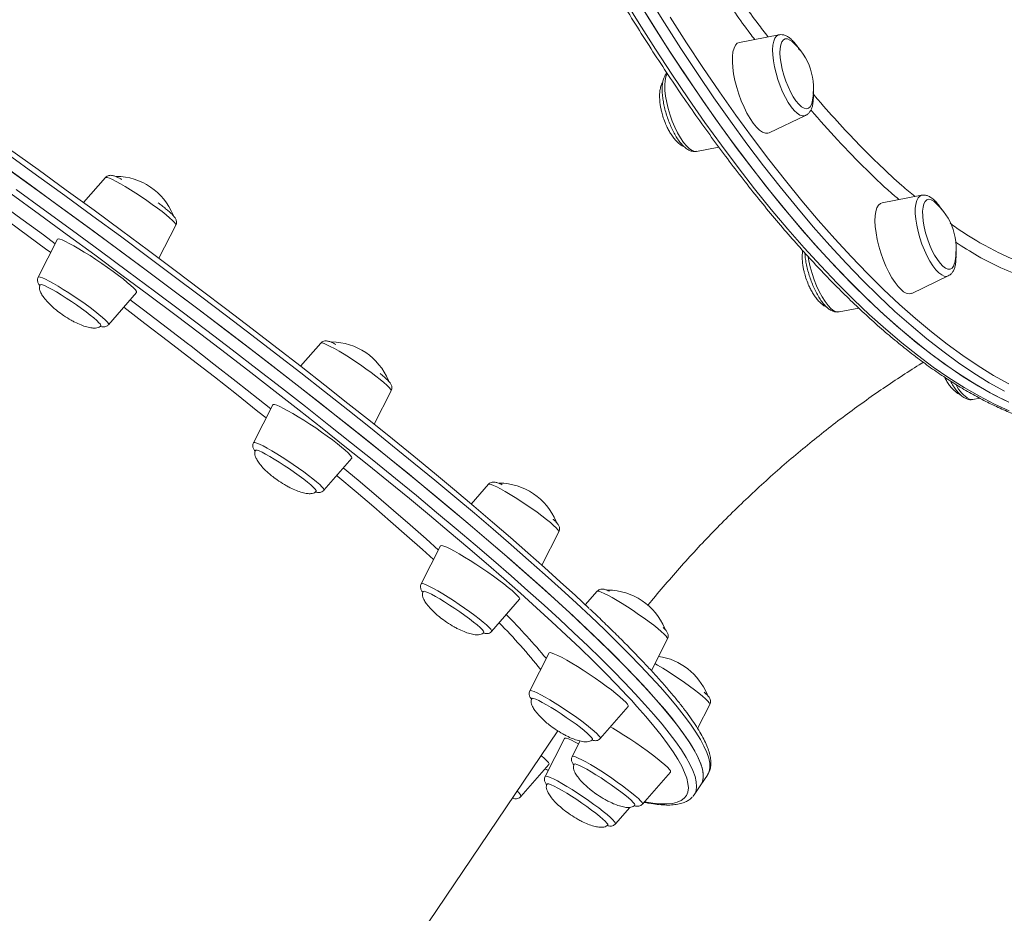
# Model space of a CAD drawing. Units: millimetres. Extents: x -10203 to 35831, y -16031 to 6763.
# Drawn here: x -151 to 179, y -11118 to -10818 of the extents above; entities that cross this region are included whole.
import ezdxf

# ---------------------------------------------------------------- set-up
doc = ezdxf.new("R2010")
doc.units = ezdxf.units.MM

msp = doc.modelspace()

# ---------------------------------------------------------------- linework, layer by layer
at = {"color": 7, "linetype": 'Continuous', "lineweight": 15}
for p, q in [((103.86, -10823.26), (90.61, -10825.79)), ((100.62, -10856.15), (112.78, -10850.3)), ((76.19, -10862.37), (83.68, -10860.94)), ((-122.14, -10871.14), (-129.48, -10879.56)), ((151.72, -10877.09), (138.47, -10879.62)), ((151.72, -10877.09), (151.79, -10877.08)), ((-104.2, -10898.23), (-98.52, -10887.08)), ((-138.23, -10891.83), (-144.7, -10904.56)), ((148.48, -10909.98), (160.64, -10904.14)), ((-121.08, -10920.5), (-111.7, -10909.73)), ((124.05, -10916.2), (130.63, -10914.94)), ((-49.9, -10926.68), (-56.65, -10934.43)), ((-32.01, -10953.88), (-26.28, -10942.63)), ((168.93, -10945.61), (171.25, -10945.16)), ((-65.98, -10947.38), (-72.46, -10960.1)), ((-48.84, -10976.05), (-39.46, -10965.28)), ((6.37, -10974.02), (0.6, -10980.65)), ((24.29, -11001.16), (30, -10989.96)), ((-9.71, -10994.72), (-16.19, -11007.44)), ((42.84, -11009.92), (38.88, -11014.48)), ((7.44, -11023.39), (16.81, -11012.62)), ((61.04, -11036.53), (66.46, -11025.87)), ((26.76, -11030.62), (20.28, -11043.35)), ((76.55, -11055.93), (80.64, -11047.89)), ((43.9, -11059.29), (53.28, -11048.52)), ((-303.18, -11549.68), (29.6, -11056.7)), ((31.86, -11059.29), (25.38, -11072.01)), ((37.13, -11060.13), (34.46, -11065.37)), ((17.29, -11078.77), (26.66, -11068)), ((58.08, -11081.32), (67.46, -11070.55)), ((77.66, -11074.87), (79.89, -11071.57)), ((75.43, -11078.17), (77.66, -11074.87)), ((49, -11087.96), (53.83, -11082.42))]:
    msp.add_line(p, q, dxfattribs=at)
at = {"color": 8, "linetype": 'Continuous', "lineweight": 15}
msp.add_line((25.34, -11069.52), (26.42, -11069.97), dxfattribs=at)
at = {"color": 7, "linetype": 'Continuous', "lineweight": 15, "flags": 128}
for points in [[(55.05, -10809.36), (60.51, -10818.24), (66, -10826.9), (71.52, -10835.33), (77.05, -10843.52), (82.6, -10851.46), (88.15, -10859.14), (93.71, -10866.57), (99.28, -10873.73), (104.83, -10880.62), (110.38, -10887.24), (115.92, -10893.57), (121.44, -10899.61), (126.93, -10905.37), (132.4, -10910.82), (137.84, -10915.98), (143.24, -10920.83), (148.61, -10925.37), (153.93, -10929.6), (159.2, -10933.51), (164.42, -10937.1), (169.58, -10940.37), (174.68, -10943.31), (179.72, -10945.93)], [(56.41, -10811.6), (61.88, -10820.43), (67.38, -10829.03), (72.9, -10837.4), (78.44, -10845.52), (83.99, -10853.4), (89.54, -10861.02), (95.1, -10868.38), (100.67, -10875.48), (106.22, -10882.3), (111.77, -10888.85), (117.3, -10895.11), (122.81, -10901.08), (128.3, -10906.76), (133.76, -10912.14), (139.19, -10917.22), (144.59, -10921.99), (149.94, -10926.45), (155.25, -10930.6), (160.51, -10934.44), (165.71, -10937.95), (170.86, -10941.14), (175.95, -10944), (180.97, -10946.54)], [(90.61, -10825.79), (89.88, -10826.1), (89.26, -10826.75), (88.77, -10827.72), (88.43, -10828.99), (88.24, -10830.53), (88.22, -10832.3), (88.36, -10834.27), (88.65, -10836.39), (89.09, -10838.61), (89.68, -10840.89), (90.39, -10843.17), (91.21, -10845.4), (92.13, -10847.53), (93.12, -10849.53), (94.16, -10851.33), (95.23, -10852.9)], [(108.29, -10825.55), (107.54, -10825), (106.71, -10824.66), (105.97, -10824.65), (105.34, -10824.98), (104.83, -10825.63), (104.46, -10826.59), (104.25, -10827.83), (104.19, -10829.32), (104.28, -10831.01), (104.54, -10832.85), (104.94, -10834.79), (105.48, -10836.78), (106.14, -10838.75), (106.9, -10840.65), (107.74, -10842.43), (108.64, -10844.04), (109.56, -10845.42)], [(109.56, -10845.42), (110.5, -10846.54), (111.4, -10847.37), (112.26, -10847.88), (113.05, -10848.05), (113.74, -10847.89), (114.31, -10847.4), (114.75, -10846.59), (114.97, -10845.83)], [(-196.65, -10851.66), (-187.91, -10857.86), (-178.71, -10864.43), (-169.61, -10870.97), (-160.61, -10877.48), (-151.73, -10883.95), (-142.97, -10890.38), (-138.99, -10893.33)], [(95.23, -10852.9), (96.3, -10854.21), (97.35, -10855.22), (98.36, -10855.92), (99.3, -10856.28), (100.15, -10856.3), (100.62, -10856.15)], [(-154.28, -10861.58), (-144.73, -10868.47), (-135.29, -10875.32), (-125.96, -10882.13), (-116.77, -10888.9), (-107.7, -10895.62), (-98.77, -10902.28), (-89.99, -10908.88), (-81.37, -10915.41), (-72.9, -10921.87), (-64.6, -10928.25), (-56.48, -10934.55), (-48.54, -10940.77), (-40.79, -10946.89), (-33.22, -10952.91), (-25.86, -10958.83), (-18.71, -10964.64), (-11.76, -10970.34), (-5.04, -10975.92), (1.47, -10981.38), (7.74, -10986.72), (13.79, -10991.93), (19.59, -10997), (25.16, -11001.93), (30.47, -11006.72), (35.54, -11011.37), (40.14, -11015.67)], [(-157.04, -10866.69), (-147.44, -10873.61), (-137.96, -10880.49), (-128.59, -10887.34), (-119.35, -10894.14), (-110.24, -10900.89), (-101.28, -10907.58), (-92.46, -10914.21), (-83.79, -10920.77), (-75.29, -10927.26), (-66.95, -10933.67), (-58.79, -10940), (-50.81, -10946.24), (-43.02, -10952.39), (-35.43, -10958.44), (-28.03, -10964.39), (-20.84, -10970.23), (-13.87, -10975.95), (-7.11, -10981.56), (-0.57, -10987.05), (5.73, -10992.41), (11.8, -10997.64), (17.63, -11002.73), (23.22, -11007.69), (28.56, -11012.5), (33.65, -11017.17), (38.49, -11021.69), (43.06, -11026.05), (47.36, -11030.26), (51.4, -11034.3), (55.17, -11038.18), (58.67, -11041.89), (61.89, -11045.43), (64.83, -11048.8), (67.48, -11051.99), (69.86, -11055), (71.94, -11057.84), (73.75, -11060.48), (75.26, -11062.95), (76.48, -11065.22), (77.41, -11067.31), (78.05, -11069.2), (78.39, -11070.91), (78.45, -11072.42), (78.21, -11073.73), (77.67, -11074.85), (77.66, -11074.87)], [(24.58, -11008.91), (19.05, -11003.99), (13.28, -10998.92), (7.27, -10993.73), (1.02, -10988.4), (-5.45, -10982.94), (-12.16, -10977.36), (-19.08, -10971.67), (-26.22, -10965.86), (-33.56, -10959.94), (-41.11, -10953.91), (-48.85, -10947.79), (-56.78, -10941.57), (-64.9, -10935.26), (-73.19, -10928.87), (-81.65, -10922.4), (-90.28, -10915.86), (-99.06, -10909.24), (-107.99, -10902.57), (-117.06, -10895.83), (-126.27, -10889.04), (-135.61, -10882.21), (-145.06, -10875.33), (-154.63, -10868.42)], [(54.33, -11046.49), (52.91, -11044.96), (49.37, -11041.23), (45.55, -11037.32), (41.46, -11033.26), (37.1, -11029.03), (32.49, -11024.65), (27.61, -11020.12), (22.49, -11015.44), (17.11, -11010.61), (11.48, -11005.64), (5.62, -11000.53), (-0.49, -10995.29), (-6.82, -10989.93), (-13.38, -10984.43), (-20.16, -10978.82), (-27.16, -10973.09), (-34.37, -10967.25), (-41.78, -10961.31), (-49.39, -10955.26), (-57.19, -10949.12), (-65.18, -10942.88), (-73.34, -10936.56), (-81.68, -10930.16), (-90.19, -10923.68), (-98.86, -10917.13), (-107.67, -10910.52), (-116.63, -10903.84), (-125.73, -10897.11), (-134.96, -10890.33), (-144.32, -10883.51), (-153.79, -10876.64)], [(156.15, -10879.39), (155.8, -10879.1), (154.94, -10878.6), (154.16, -10878.44), (153.47, -10878.62), (152.91, -10879.12), (152.47, -10879.95), (152.19, -10881.06), (152.05, -10882.44), (152.08, -10884.04), (152.26, -10885.82), (152.6, -10887.72), (153.07, -10889.7), (153.68, -10891.68), (154.4, -10893.63), (155.2, -10895.47), (156.08, -10897.16), (157, -10898.65), (157.93, -10899.89), (158.85, -10900.86)], [(138.47, -10879.62), (137.92, -10879.82), (137.26, -10880.39), (136.74, -10881.28), (136.36, -10882.48), (136.14, -10883.95), (136.07, -10885.67), (136.17, -10887.59), (136.42, -10889.68), (136.83, -10891.88), (137.38, -10894.15), (138.06, -10896.43), (138.86, -10898.68), (139.75, -10900.84), (140.73, -10902.88), (141.76, -10904.73), (142.82, -10906.36), (143.89, -10907.74), (144.95, -10908.83)], [(-111.7, -10909.73), (-111.68, -10909.69), (-111.73, -10909.37), (-112.09, -10908.85), (-112.73, -10908.16), (-113.64, -10907.3), (-114.81, -10906.29), (-116.2, -10905.16), (-117.79, -10903.94), (-119.54, -10902.64), (-121.4, -10901.3), (-123.35, -10899.95), (-125.34, -10898.61), (-127.31, -10897.33), (-129.24, -10896.12), (-131.06, -10895.01), (-132.75, -10894.04), (-134.27, -10893.21), (-135.58, -10892.55), (-136.65, -10892.08), (-137.46, -10891.8), (-137.99, -10891.72), (-138.23, -10891.83)], [(158.85, -10900.86), (159.74, -10901.51), (160.56, -10901.85), (161.29, -10901.84), (161.92, -10901.5), (162.42, -10900.83), (162.79, -10899.86), (162.83, -10899.66)], [(-123.7, -10920.83), (-123.67, -10920.72), (-123.85, -10920.36), (-124.31, -10919.82), (-125.04, -10919.11), (-126.03, -10918.24), (-127.24, -10917.26), (-128.65, -10916.18), (-130.2, -10915.04), (-131.86, -10913.87), (-133.58, -10912.7), (-135.3, -10911.56), (-136.99, -10910.5), (-138.58, -10909.53), (-140.04, -10908.69), (-141.32, -10908.01), (-142.39, -10907.49), (-143.21, -10907.16), (-143.76, -10907.03), (-144.03, -10907.1), (-144.03, -10907.1)], [(-113.81, -10912.15), (-109.32, -10915.55), (-101.28, -10921.68), (-94.58, -10926.83)], [(-39.46, -10965.28), (-39.42, -10965.17), (-39.55, -10964.8), (-39.98, -10964.24), (-40.69, -10963.5), (-41.66, -10962.61), (-42.89, -10961.57), (-44.33, -10960.41), (-45.97, -10959.16), (-47.75, -10957.85), (-49.64, -10956.5), (-51.6, -10955.15), (-53.59, -10953.83), (-55.56, -10952.56), (-57.46, -10951.38), (-59.26, -10950.3), (-60.91, -10949.36), (-62.38, -10948.58), (-63.63, -10947.96), (-64.63, -10947.54), (-65.38, -10947.31), (-65.83, -10947.28), (-65.98, -10947.38)], [(-51.45, -10976.37), (-51.47, -10976.13), (-51.78, -10975.68), (-52.37, -10975.06), (-53.22, -10974.27), (-54.32, -10973.35), (-55.62, -10972.32), (-57.1, -10971.21), (-58.71, -10970.05), (-60.4, -10968.87), (-62.13, -10967.71), (-63.84, -10966.61), (-65.49, -10965.59), (-67.03, -10964.68), (-68.41, -10963.9), (-69.59, -10963.29), (-70.55, -10962.86), (-71.25, -10962.62), (-71.67, -10962.58), (-71.78, -10962.65)], [(16.81, -11012.62), (16.85, -11012.44), (16.64, -11012.02), (16.15, -11011.41), (15.37, -11010.63), (14.32, -11009.7), (13.04, -11008.63), (11.55, -11007.44), (9.87, -11006.18), (8.06, -11004.85), (6.15, -11003.5), (4.17, -11002.16), (2.19, -11000.84), (0.23, -10999.59), (-1.65, -10998.43), (-3.41, -10997.39), (-5.02, -10996.49), (-6.44, -10995.74), (-7.63, -10995.18), (-8.57, -10994.8), (-9.24, -10994.62), (-9.63, -10994.64), (-9.71, -10994.72)], [(4.82, -11023.71), (4.84, -11023.63), (4.7, -11023.28), (4.26, -11022.75), (3.55, -11022.05), (2.58, -11021.2), (1.38, -11020.23), (-0.01, -11019.16), (-1.55, -11018.02), (-3.2, -11016.85), (-4.92, -11015.68), (-6.64, -11014.54), (-8.33, -11013.47), (-9.94, -11012.49), (-11.41, -11011.64), (-12.7, -11010.94), (-13.79, -11010.41), (-14.63, -11010.07), (-15.21, -11009.92), (-15.5, -11009.97), (-15.51, -11009.99)], [(77.66, -11074.87), (78.1, -11074.03), (78.41, -11072.76), (78.43, -11071.3), (78.16, -11069.65), (77.59, -11067.8), (76.74, -11065.76), (75.59, -11063.53), (74.15, -11061.12), (72.42, -11058.52), (70.41, -11055.73), (68.1, -11052.76), (65.52, -11049.61), (62.65, -11046.29), (59.5, -11042.79), (56.07, -11039.12), (52.37, -11035.28), (48.4, -11031.28), (44.16, -11027.12), (39.65, -11022.79), (34.89, -11018.32), (29.86, -11013.69), (24.58, -11008.91)], [(53.28, -11048.52), (53.29, -11048.26), (53.01, -11047.79), (52.45, -11047.14), (51.6, -11046.32), (50.49, -11045.35), (49.16, -11044.24), (47.61, -11043.04), (45.9, -11041.76), (44.06, -11040.42), (42.13, -11039.07), (40.15, -11037.73), (38.16, -11036.43), (36.22, -11035.2), (34.37, -11034.07), (32.64, -11033.06), (31.08, -11032.19), (29.71, -11031.49), (28.58, -11030.97), (27.7, -11030.64), (27.1, -11030.51), (26.79, -11030.58), (26.76, -11030.62)], [(41.29, -11059.62), (41.28, -11059.4), (41, -11058.97), (40.44, -11058.36), (39.6, -11057.59), (38.53, -11056.68), (37.24, -11055.65), (35.77, -11054.55), (34.17, -11053.39), (32.48, -11052.21), (30.76, -11051.05), (29.04, -11049.94), (27.39, -11048.91), (25.84, -11047.99), (24.44, -11047.21), (23.24, -11046.58), (22.26, -11046.14), (21.54, -11045.88), (21.09, -11045.82), (20.96, -11045.89)], [(67.46, -11070.55), (67.49, -11070.5), (67.43, -11070.18), (67.08, -11069.67), (66.44, -11068.97), (65.52, -11068.11), (64.36, -11067.11), (62.97, -11065.98), (61.38, -11064.75), (59.63, -11063.45), (57.76, -11062.11), (55.81, -11060.76), (53.83, -11059.42), (51.85, -11058.14), (49.93, -11056.93), (48.1, -11055.83), (47.32, -11055.37)], [(36.63, -11061.11), (35.47, -11060.49), (34.21, -11059.87), (33.21, -11059.45), (32.47, -11059.22), (32.01, -11059.19), (31.86, -11059.29)], [(26.66, -11068), (26.7, -11067.82), (26.49, -11067.4), (26, -11066.79), (25.22, -11066.02), (24.18, -11065.08), (24.03, -11064.95)], [(55.47, -11081.64), (55.49, -11081.58), (55.37, -11081.25), (54.95, -11080.73), (54.26, -11080.05), (53.32, -11079.21), (52.14, -11078.25), (50.76, -11077.18), (49.23, -11076.05), (47.58, -11074.88), (45.87, -11073.7), (44.15, -11072.56), (42.45, -11071.48), (40.84, -11070.5), (39.36, -11069.64), (38.04, -11068.92), (36.94, -11068.38), (36.08, -11068.02), (35.48, -11067.85), (35.16, -11067.89), (35.14, -11067.92)], [(79.89, -11071.57), (79.9, -11071.55), (80.24, -11070.93)], [(46.39, -11088.28), (46.39, -11088.09), (46.13, -11087.68), (45.59, -11087.08), (44.78, -11086.33), (43.72, -11085.43), (42.45, -11084.41), (41, -11083.31), (39.41, -11082.16), (37.73, -11080.98), (36, -11079.82), (34.28, -11078.7), (32.62, -11077.66), (31.06, -11076.73), (29.65, -11075.93), (28.43, -11075.3), (27.43, -11074.83), (26.69, -11074.56), (26.22, -11074.49), (26.06, -11074.56)], [(75.8, -11077.5), (75.61, -11077.88), (74.96, -11078.75)], [(14.67, -11079.09), (14.69, -11079.05), (14.65, -11078.84)]]:
    msp.add_lwpolyline(points, dxfattribs=at)
at = {"color": 8, "linetype": 'Continuous', "lineweight": 15, "flags": 128}
for points in [[(51.47, -10810.54), (56.94, -10819.42), (62.43, -10828.08), (67.94, -10836.51), (73.48, -10844.69), (79.02, -10852.63), (84.58, -10860.32), (90.14, -10867.75), (95.7, -10874.91), (101.26, -10881.8), (106.81, -10888.41), (112.34, -10894.75), (117.86, -10900.79), (123.36, -10906.54), (128.83, -10912), (134.26, -10917.16), (139.67, -10922.01), (145.03, -10926.55), (150.35, -10930.77), (155.62, -10934.69), (160.84, -10938.28), (166, -10941.55), (171.11, -10944.49), (176.14, -10947.11), (181.11, -10949.4)], [(179.52, -10942.82), (174.44, -10939.96), (169.29, -10936.77), (164.08, -10933.26), (158.82, -10929.43), (153.52, -10925.28), (148.16, -10920.81), (142.77, -10916.04), (137.34, -10910.96), (131.88, -10905.58), (126.39, -10899.9), (120.87, -10893.93), (115.34, -10887.67), (109.8, -10881.12), (104.24, -10874.3), (98.68, -10867.21), (93.12, -10859.84), (87.56, -10852.22), (82.01, -10844.35), (76.47, -10836.22), (70.95, -10827.85), (65.46, -10819.25), (59.98, -10810.42)], [(67.39, -10817.37), (72.86, -10825.93), (78.36, -10834.26), (83.87, -10842.35), (89.39, -10850.19), (94.93, -10857.78), (100.46, -10865.1), (106, -10872.17), (111.53, -10878.96), (117.05, -10885.47), (122.55, -10891.7), (128.04, -10897.65), (133.51, -10903.3), (138.94, -10908.66), (144.35, -10913.71), (149.72, -10918.46), (155.05, -10922.91), (160.33, -10927.04), (165.57, -10930.85), (170.75, -10934.35), (175.87, -10937.52), (180.93, -10940.37)], [(112.78, -10850.3), (112.54, -10850.4), (111.76, -10850.45), (110.89, -10850.16), (109.96, -10849.55), (108.98, -10848.62), (107.98, -10847.41), (106.98, -10845.93), (106.01, -10844.23), (105.09, -10842.35), (104.25, -10840.33), (103.5, -10838.23), (102.86, -10836.1), (102.36, -10833.98), (101.99, -10831.93), (101.78, -10830), (101.73, -10828.25), (101.83, -10826.7), (102.08, -10825.41), (102.49, -10824.39), (103.03, -10823.68), (103.7, -10823.3), (103.86, -10823.26)], [(66.38, -10836.19), (66.31, -10836.32), (65.9, -10837.33), (65.65, -10838.63), (65.54, -10840.17), (65.6, -10841.93), (65.81, -10843.86), (66.18, -10845.91), (66.68, -10848.02), (67.31, -10850.16), (68.06, -10852.26), (68.91, -10854.28), (69.82, -10856.16), (70.79, -10857.86), (71.79, -10859.34)], [(-140.51, -10896.31), (-142.2, -10895.06), (-150.88, -10888.67), (-159.69, -10882.23), (-168.61, -10875.76), (-177.64, -10869.24), (-186.78, -10862.7), (-196.01, -10856.14), (-198.82, -10854.15)], [(71.79, -10859.34), (72.79, -10860.55), (73.78, -10861.48), (74.71, -10862.09), (75.58, -10862.37), (76.19, -10862.37)], [(80.24, -11070.93), (80.43, -11070.43), (80.67, -11069.12), (80.62, -11067.61), (80.27, -11065.91), (79.63, -11064.01), (78.7, -11061.92), (77.48, -11059.65), (75.97, -11057.19), (74.17, -11054.54), (72.08, -11051.71), (69.71, -11048.69), (67.05, -11045.5), (64.11, -11042.13), (60.9, -11038.59), (57.4, -11034.88), (53.63, -11031), (49.59, -11026.96), (45.28, -11022.75), (40.71, -11018.39), (35.88, -11013.87), (30.79, -11009.21), (25.45, -11004.39), (19.86, -10999.44), (14.03, -10994.34), (7.96, -10989.11), (1.65, -10983.75), (-4.88, -10978.26), (-11.64, -10972.65), (-18.62, -10966.93), (-25.8, -10961.09), (-33.2, -10955.14), (-40.79, -10949.09), (-48.59, -10942.94), (-56.56, -10936.7), (-64.72, -10930.37), (-73.06, -10923.96), (-81.56, -10917.47), (-90.23, -10910.91), (-99.05, -10904.28), (-108.02, -10897.59), (-117.12, -10890.84), (-126.37, -10884.04), (-135.73, -10877.2), (-145.22, -10870.31), (-154.81, -10863.39)], [(-98.52, -10887.08), (-98.51, -10887.04), (-98.61, -10886.7), (-99, -10886.18), (-99.67, -10885.49), (-100.6, -10884.64), (-101.78, -10883.65), (-103.16, -10882.55), (-104.72, -10881.37), (-106.42, -10880.13), (-108.22, -10878.87), (-110.06, -10877.61), (-111.92, -10876.39), (-113.74, -10875.24), (-115.47, -10874.18), (-117.07, -10873.25), (-118.51, -10872.46), (-119.75, -10871.83), (-120.76, -10871.38), (-121.51, -10871.13), (-121.99, -10871.07), (-122.14, -10871.14)], [(-152.06, -10875.18), (-142.55, -10882.08), (-133.15, -10888.93), (-123.88, -10895.74), (-114.74, -10902.5), (-105.73, -10909.21), (-96.87, -10915.86), (-88.17, -10922.44), (-79.62, -10928.94), (-71.25, -10935.38), (-63.04, -10941.73), (-55.02, -10947.99), (-47.18, -10954.16), (-39.53, -10960.24), (-32.09, -10966.21), (-24.85, -10972.08), (-17.82, -10977.83), (-11.01, -10983.47), (-4.41, -10988.99), (1.95, -10994.38), (8.08, -10999.64), (13.97, -11004.77), (19.62, -11009.76), (25.03, -11014.61), (30.18, -11019.32), (35.07, -11023.87), (39.71, -11028.27), (44.09, -11032.52), (48.19, -11036.6), (52.03, -11040.52), (55.59, -11044.28), (58.88, -11047.86), (61.89, -11051.27), (64.62, -11054.51), (67.06, -11057.57), (69.22, -11060.44), (71.1, -11063.14), (72.68, -11065.65), (73.97, -11067.97), (74.98, -11070.1), (75.69, -11072.05), (76.11, -11073.8), (76.23, -11075.36), (76.07, -11076.72), (75.8, -11077.5)], [(160.64, -10904.14), (160.15, -10904.28), (159.34, -10904.22), (158.45, -10903.82), (157.49, -10903.11), (156.5, -10902.08), (155.5, -10900.77), (154.51, -10899.22), (153.55, -10897.46), (152.66, -10895.52), (151.84, -10893.47), (151.13, -10891.35), (150.54, -10889.22), (150.08, -10887.12), (149.77, -10885.1), (149.61, -10883.23), (149.6, -10881.54), (149.76, -10880.07), (150.06, -10878.87), (150.52, -10877.95), (151.1, -10877.35), (151.72, -10877.09)], [(113.67, -10897.69), (113.9, -10899.04), (114.36, -10901.14), (114.95, -10903.28), (115.66, -10905.4), (116.48, -10907.45), (117.37, -10909.38), (118.33, -10911.15), (119.32, -10912.7), (120.32, -10914.01), (121.31, -10915.03)], [(-144.7, -10904.56), (-144.53, -10904.46), (-144.05, -10904.52), (-143.3, -10904.78)], [(-143.3, -10904.78), (-142.3, -10905.23), (-141.06, -10905.85), (-139.62, -10906.64), (-138.01, -10907.58), (-136.28, -10908.64), (-134.46, -10909.79), (-132.61, -10911.01), (-130.76, -10912.26), (-128.96, -10913.53), (-127.26, -10914.77), (-125.7, -10915.95), (-124.32, -10917.05), (-123.15, -10918.03), (-122.21, -10918.88), (-121.54, -10919.58), (-121.15, -10920.1), (-121.05, -10920.43), (-121.08, -10920.5)], [(-68.23, -10951.79), (-70.99, -10949.58), (-78.2, -10943.85), (-85.6, -10938.03), (-93.19, -10932.13), (-100.95, -10926.13), (-108.89, -10920.05), (-115.99, -10914.66)], [(-94.58, -10926.83), (-93.42, -10927.73), (-85.73, -10933.7), (-78.23, -10939.57), (-70.91, -10945.36), (-66.67, -10948.73)], [(-26.28, -10942.63), (-26.27, -10942.49), (-26.46, -10942.1), (-26.95, -10941.52), (-27.71, -10940.77), (-28.73, -10939.87), (-29.97, -10938.84), (-31.42, -10937.71), (-33.03, -10936.51), (-34.77, -10935.26), (-36.58, -10934), (-38.44, -10932.75), (-40.29, -10931.55), (-42.08, -10930.42), (-43.77, -10929.4), (-45.33, -10928.51), (-46.71, -10927.78), (-47.87, -10927.21), (-48.8, -10926.82), (-49.46, -10926.63), (-49.84, -10926.64), (-49.9, -10926.68)], [(167.75, -10945.46), (168.59, -10945.64), (168.93, -10945.61)], [(-72.46, -10960.1), (-72.38, -10960.03), (-72, -10960.02), (-71.34, -10960.22), (-70.41, -10960.6), (-69.25, -10961.17)], [(-69.25, -10961.17), (-67.87, -10961.91), (-66.32, -10962.8), (-64.62, -10963.82), (-62.83, -10964.94), (-60.98, -10966.14), (-59.13, -10967.39), (-57.31, -10968.65), (-55.57, -10969.9), (-53.96, -10971.11), (-52.51, -10972.24), (-51.27, -10973.26), (-50.25, -10974.16), (-49.49, -10974.91), (-49.01, -10975.49), (-48.81, -10975.89), (-48.84, -10976.05)], [(-42.32, -10968.56), (-37.38, -10972.69), (-31.32, -10977.81), (-25.5, -10982.79), (-19.92, -10987.65), (-14.57, -10992.37), (-10.41, -10996.1)], [(-12.04, -10999.3), (-15.78, -10995.92), (-20.99, -10991.29), (-26.44, -10986.51), (-32.13, -10981.61), (-38.06, -10976.57), (-44.21, -10971.4), (-44.55, -10971.12)], [(30, -10989.96), (29.97, -10989.72), (29.68, -10989.26), (29.1, -10988.62), (28.25, -10987.82), (27.16, -10986.88), (25.84, -10985.82), (24.33, -10984.66), (22.68, -10983.43), (20.91, -10982.18), (19.07, -10980.91), (17.21, -10979.68), (15.38, -10978.5), (13.62, -10977.41), (11.96, -10976.43), (10.46, -10975.59), (9.15, -10974.91), (8.07, -10974.4), (7.23, -10974.08), (6.66, -10973.95), (6.37, -10974.02)], [(-16.19, -11007.44), (-16.17, -11007.42), (-15.88, -11007.34), (-15.32, -11007.47), (-14.48, -11007.79), (-13.39, -11008.3), (-12.08, -11008.98), (-10.58, -11009.82)], [(-10.58, -11009.82), (-8.93, -11010.8), (-7.16, -11011.89), (-5.33, -11013.07), (-3.47, -11014.31), (-1.63, -11015.57), (0.13, -11016.83), (1.79, -11018.05), (3.3, -11019.21), (4.61, -11020.27), (5.71, -11021.22), (6.56, -11022.02), (7.14, -11022.66), (7.43, -11023.11), (7.44, -11023.38), (7.44, -11023.39)], [(66.46, -11025.87), (66.48, -11025.83), (66.38, -11025.49), (65.99, -11024.97), (65.31, -11024.28), (64.38, -11023.43), (63.21, -11022.44), (61.83, -11021.34), (60.26, -11020.16), (58.57, -11018.92), (56.77, -11017.66), (54.92, -11016.4), (53.07, -11015.18), (51.25, -11014.03), (49.52, -11012.97), (47.91, -11012.04), (46.47, -11011.25), (45.23, -11010.62), (44.23, -11010.17), (43.47, -11009.92), (43, -11009.86), (42.84, -11009.92)], [(80.64, -11047.89), (80.65, -11047.76), (80.46, -11047.36), (79.97, -11046.78), (79.21, -11046.04), (78.19, -11045.14), (76.95, -11044.11), (75.5, -11042.98), (73.89, -11041.78), (72.15, -11040.53), (70.34, -11039.26), (68.48, -11038.02), (66.63, -11036.81), (64.84, -11035.69), (63.15, -11034.67), (62.25, -11034.15)], [(20.28, -11043.35), (20.46, -11043.25), (20.93, -11043.31), (21.68, -11043.57), (22.69, -11044.01), (23.93, -11044.64), (25.37, -11045.43), (26.98, -11046.37), (28.71, -11047.42)], [(28.71, -11047.42), (30.53, -11048.58), (32.38, -11049.8), (34.23, -11051.05), (36.02, -11052.32), (37.72, -11053.55), (39.28, -11054.74), (40.67, -11055.84), (41.84, -11056.82), (42.77, -11057.67), (43.44, -11058.37), (43.83, -11058.89), (43.94, -11059.22), (43.9, -11059.29)], [(58.72, -11080.59), (58.79, -11080.6), (61.54, -11081.02), (64.01, -11081.24), (66.2, -11081.27), (68.11, -11081.09), (69.72, -11080.72), (71.05, -11080.15), (72.09, -11079.38), (72.84, -11078.42), (73.29, -11077.26), (73.46, -11075.9), (73.33, -11074.35), (72.91, -11072.61), (72.21, -11070.67), (71.21, -11068.55), (69.92, -11066.24), (68.34, -11063.74), (66.48, -11061.06), (64.33, -11058.19), (61.9, -11055.15), (59.18, -11051.93), (56.19, -11048.53), (54.33, -11046.49)], [(34.46, -11065.37), (34.54, -11065.3), (34.92, -11065.29), (35.58, -11065.48), (36.51, -11065.87), (37.67, -11066.44), (39.05, -11067.18), (40.6, -11068.07), (42.3, -11069.08), (44.09, -11070.21), (45.94, -11071.41)], [(25.38, -11072.01), (25.4, -11071.99), (25.68, -11071.92), (26.25, -11072.04), (27.09, -11072.36), (28.18, -11072.87), (29.49, -11073.56), (30.99, -11074.4), (32.64, -11075.38), (34.41, -11076.47), (36.24, -11077.65), (38.1, -11078.88), (39.93, -11080.14)], [(45.94, -11071.41), (47.79, -11072.66), (49.61, -11073.92), (51.35, -11075.17), (52.96, -11076.38), (54.41, -11077.5), (55.65, -11078.53), (56.67, -11079.43), (57.43, -11080.18), (57.91, -11080.76), (58.11, -11081.15), (58.08, -11081.32)], [(39.93, -11080.14), (41.7, -11081.4), (43.36, -11082.62), (44.87, -11083.78), (46.18, -11084.85), (47.28, -11085.79), (48.13, -11086.59), (48.7, -11087.23), (49, -11087.69), (49.01, -11087.96), (49, -11087.96)]]:
    msp.add_lwpolyline(points, dxfattribs=at)
at = {"color": 7, "linetype": 'Continuous', "lineweight": 15}
for centre, radius, start, end in [((94.67, -10841.28), 20.81, 347.3826, 49.1034), ((-118.72, -10891.54), 20.81, 22.191, 89.4872), ((142.53, -10895.11), 20.81, 347.3826, 49.1034), ((147.58, -10906.76), 3.34, 218.1009, 285.6226), ((-46.48, -10947.08), 20.81, 22.2264, 89.5416), ((9.8, -10994.42), 20.81, 22.2521, 89.539), ((46.26, -11030.32), 20.81, 22.2663, 89.5239), ((60.44, -11052.35), 20.81, 22.1907, 81.6514)]:
    msp.add_arc(centre, radius, start, end, dxfattribs=at)
at = {"color": 8, "linetype": 'Continuous', "lineweight": 15}
for centre, radius, start, end in [((123.8, -10912.99), 3.22, 219.4349, 274.5469), ((173.4, -10935.7), 11.28, 205.9602, 239.9672), ((-144.4, -11173.97), 221.31, 39.731, 44.9042), ((-132.93, -11160.82), 200.3, 38.4644, 44.4833), ((14.49, -11079.42), 2.87, 13.1296, 59.8122)]:
    msp.add_arc(centre, radius, start, end, dxfattribs=at)
at = {"color": 7, "linetype": 'Continuous', "lineweight": 15}
for points, knots in [([(-54.41, -10129.14), (-54.89, -10129.39), (-56.58, -10130.26), (-59.37, -10132.08), (-62.77, -10134.58), (-66.05, -10137.39), (-69.23, -10140.49), (-72.28, -10143.88), (-75.22, -10147.56), (-78.03, -10151.53), (-80.73, -10155.79), (-83.29, -10160.32), (-85.72, -10165.13), (-88.03, -10170.22), (-90.2, -10175.57), (-92.24, -10181.18), (-94.14, -10187.06), (-95.9, -10193.18), (-97.53, -10199.56), (-99.02, -10206.19), (-100.36, -10213.05), (-101.57, -10220.14), (-102.64, -10227.47), (-103.57, -10235.02), (-104.35, -10242.79), (-104.99, -10250.78), (-105.49, -10258.97), (-105.85, -10267.36), (-106.07, -10275.95), (-106.14, -10284.73), (-106.07, -10293.69), (-105.86, -10302.83), (-105.5, -10312.14), (-105.01, -10321.62), (-104.37, -10331.25), (-103.59, -10341.03), (-102.67, -10350.96), (-101.62, -10361.02), (-100.42, -10371.21), (-99.08, -10381.52), (-97.61, -10391.94), (-96.01, -10402.48), (-94.26, -10413.11), (-92.39, -10423.83), (-90.38, -10434.64), (-88.25, -10445.52), (-85.98, -10456.47), (-83.59, -10467.48), (-81.07, -10478.54), (-78.42, -10489.65), (-75.66, -10500.79), (-72.78, -10511.97), (-69.78, -10523.16), (-66.66, -10534.36), (-63.43, -10545.57), (-60.09, -10556.77), (-56.64, -10567.96), (-53.08, -10579.13), (-49.43, -10590.27), (-45.67, -10601.38), (-41.81, -10612.44), (-37.86, -10623.45), (-33.81, -10634.4), (-29.68, -10645.28), (-25.46, -10656.08), (-21.15, -10666.8), (-16.77, -10677.42), (-12.31, -10687.95), (-7.77, -10698.37), (-3.17, -10708.68), (1.5, -10718.86), (6.24, -10728.91), (11.04, -10738.83), (15.89, -10748.6), (20.8, -10758.22), (25.76, -10767.69), (30.76, -10776.99), (35.81, -10786.11), (40.9, -10795.06), (46.02, -10803.83), (51.18, -10812.4), (56.36, -10820.78), (61.57, -10828.95), (66.8, -10836.92), (72.05, -10844.67), (77.31, -10852.2), (82.58, -10859.5), (87.85, -10866.58), (93.13, -10873.41), (98.41, -10880.01), (103.68, -10886.36), (108.95, -10892.46), (114.2, -10898.3), (119.44, -10903.89), (124.66, -10909.21), (129.86, -10914.27), (135.03, -10919.05), (140.17, -10923.56), (145.28, -10927.79), (150.35, -10931.74), (155.38, -10935.41), (160.37, -10938.79), (165.32, -10941.88), (170.21, -10944.67), (175.05, -10947.17), (179.83, -10949.37), (184.55, -10951.27), (189.21, -10952.87), (193.79, -10954.16), (198.31, -10955.15), (202.74, -10955.83), (207.09, -10956.21), (211.36, -10956.26), (214.9, -10956.1), (216.98, -10955.8), (217.7, -10955.69)], [0, 0, 0, 0, 0.003487, 0.012286, 0.021101, 0.029935, 0.038791, 0.047669, 0.056566, 0.065481, 0.074411, 0.083353, 0.092303, 0.10126, 0.11022, 0.119184, 0.128148, 0.137112, 0.146075, 0.155037, 0.163998, 0.172957, 0.181914, 0.190869, 0.199823, 0.208775, 0.217725, 0.226674, 0.235621, 0.244566, 0.253511, 0.262454, 0.271396, 0.280337, 0.289277, 0.298217, 0.307155, 0.316093, 0.325029, 0.333966, 0.342901, 0.351837, 0.360771, 0.369705, 0.378639, 0.387573, 0.396506, 0.405438, 0.414371, 0.423303, 0.432235, 0.441167, 0.450098, 0.45903, 0.467961, 0.476893, 0.485824, 0.494755, 0.503686, 0.512617, 0.521549, 0.53048, 0.539411, 0.548342, 0.557274, 0.566205, 0.575137, 0.584069, 0.593001, 0.601934, 0.610866, 0.619799, 0.628732, 0.637666, 0.6466, 0.655534, 0.664469, 0.673405, 0.68234, 0.691277, 0.700214, 0.709152, 0.718091, 0.72703, 0.735971, 0.744912, 0.753855, 0.762799, 0.771743, 0.78069, 0.789637, 0.798587, 0.807537, 0.81649, 0.825444, 0.8344, 0.843358, 0.852318, 0.86128, 0.870243, 0.879208, 0.888174, 0.89714, 0.906106, 0.915069, 0.924029, 0.932984, 0.94193, 0.950865, 0.959787, 0.968691, 0.977576, 0.986439, 0.99528, 1, 1, 1, 1]), ([(110.79, -10828.4), (110.75, -10828.33), (110.41, -10827.71), (109.7, -10826.7), (108.66, -10825.41), (107.6, -10824.4), (106.54, -10823.69), (105.5, -10823.29), (104.62, -10823.14), (104.11, -10823.25), (103.94, -10823.28)], [0, 0, 0, 0, 0.019555, 0.184157, 0.352034, 0.525174, 0.681742, 0.81665, 0.938586, 1, 1, 1, 1]), ([(66.26, -10836.06), (66.05, -10836.31), (65.6, -10836.85), (65.14, -10837.87), (64.81, -10839.13), (64.64, -10840.65), (64.65, -10842.38), (64.81, -10844.25), (65.13, -10846.18), (65.57, -10848.17), (66.14, -10850.16), (66.82, -10852.13), (67.6, -10854.03), (68.45, -10855.82), (69.37, -10857.46), (70.36, -10858.94), (71.4, -10860.21), (72.46, -10861.22), (73.52, -10861.94), (74.56, -10862.33), (75.44, -10862.48), (75.94, -10862.38), (76.12, -10862.34)], [0, 0, 0, 0, 0.039886, 0.084568, 0.13573, 0.192018, 0.248328, 0.303296, 0.3573, 0.410731, 0.463858, 0.516875, 0.569935, 0.623166, 0.676768, 0.73102, 0.786353, 0.843419, 0.895024, 0.939489, 0.979679, 1, 1, 1, 1]), ([(64.85, -10839.1), (64.68, -10839.43), (64.3, -10840.16), (63.97, -10841.53), (63.79, -10843.1), (63.8, -10844.78), (63.95, -10846.39), (64.2, -10847.86), (64.53, -10849.37), (64.85, -10850.42), (65.05, -10851.05)], [0, 0, 0, 0, 0.117222, 0.252658, 0.382568, 0.518415, 0.654307, 0.756813, 0.854296, 1, 1, 1, 1]), ([(112.79, -10850.27), (112.86, -10850.24), (113.25, -10850.11), (113.82, -10849.59), (114.45, -10848.78), (114.91, -10847.76), (115.25, -10846.5), (115.41, -10844.97), (115.43, -10843.52), (115.33, -10842.55), (115.3, -10842.22)], [0, 0, 0, 0, 0.02554, 0.147596, 0.271903, 0.408806, 0.565565, 0.738029, 0.91056, 1, 1, 1, 1]), ([(65.05, -10851.05), (65.3, -10851.76), (65.65, -10852.76), (66.29, -10854.18), (66.89, -10855.36), (67.68, -10856.68), (68.57, -10857.92), (69.54, -10859.04), (70.55, -10859.95), (71.39, -10860.54), (71.88, -10860.71), (72.02, -10860.76)], [0, 0, 0, 0, 0.165728, 0.234417, 0.347656, 0.464502, 0.587121, 0.710742, 0.832581, 0.950991, 1, 1, 1, 1]), ([(-116.6, -10871.81), (-116.89, -10871.66), (-117.6, -10871.29), (-118.55, -10870.85), (-119.36, -10870.55), (-120.02, -10870.4), (-120.62, -10870.37), (-121.27, -10870.51), (-121.82, -10870.77), (-122.04, -10871.06), (-122.1, -10871.14)], [0, 0, 0, 0, 0.136892, 0.342545, 0.560324, 0.691645, 0.792741, 0.877961, 0.964545, 1, 1, 1, 1]), ([(158.61, -10882.18), (158.43, -10881.89), (157.94, -10881.06), (157.08, -10879.9), (156.01, -10878.71), (154.93, -10877.84), (153.86, -10877.28), (152.84, -10877), (152.17, -10877.05), (151.85, -10877.08)], [0, 0, 0, 0, 0.091682, 0.259766, 0.432031, 0.610698, 0.757334, 0.8859, 1, 1, 1, 1]), ([(-98.55, -10887.06), (-98.5, -10886.98), (-98.32, -10886.71), (-98.27, -10886.14), (-98.34, -10885.54), (-98.53, -10885.04), (-98.79, -10884.6), (-99.21, -10884.06), (-99.85, -10883.4), (-100.78, -10882.55), (-101.91, -10881.61), (-103.15, -10880.63), (-104.04, -10879.96), (-104.45, -10879.65)], [0, 0, 0, 0, 0.0193895, 0.07493, 0.1264854, 0.1808434, 0.2460084, 0.3387113, 0.4839289, 0.6158187, 0.7548032, 0.8893083, 1, 1, 1, 1]), ([(111.83, -10895.62), (111.77, -10896.05), (111.64, -10897), (111.66, -10898.61), (111.81, -10900.22), (112.06, -10901.69), (112.39, -10903.2), (112.71, -10904.25), (112.91, -10904.88)], [0, 0, 0, 0, 0.153208, 0.339519, 0.525891, 0.666476, 0.800171, 1, 1, 1, 1]), ([(160.68, -10904.08), (160.88, -10903.98), (161.38, -10903.73), (161.99, -10903.06), (162.55, -10902.16), (162.95, -10901.03), (163.21, -10899.64), (163.28, -10898), (163.26, -10896.75), (163.17, -10896.05), (163.16, -10895.98)], [0, 0, 0, 0, 0.079011, 0.200445, 0.329165, 0.474575, 0.639856, 0.81361, 0.983679, 1, 1, 1, 1]), ([(112.56, -10896.44), (112.57, -10896.66), (112.6, -10897.47), (112.81, -10898.99), (113.18, -10900.95), (113.69, -10902.95), (114.31, -10904.93), (115.04, -10906.87), (115.85, -10908.72), (116.74, -10910.44), (117.69, -10912.01), (118.7, -10913.4), (119.77, -10914.57), (120.85, -10915.45), (121.92, -10916.01), (122.94, -10916.29), (123.62, -10916.24), (123.93, -10916.21)], [0, 0, 0, 0, 0.028413, 0.101523, 0.173608, 0.245111, 0.316338, 0.387525, 0.45884, 0.530503, 0.602823, 0.676256, 0.751516, 0.829573, 0.893636, 0.949804, 1, 1, 1, 1]), ([(-144.7, -10904.6), (-144.78, -10904.79), (-144.96, -10905.18), (-144.94, -10905.81), (-144.81, -10906.35), (-144.58, -10906.81), (-144.37, -10907.13), (-144.21, -10907.31), (-144.16, -10907.37)], [0, 0, 0, 0, 0.143956, 0.310788, 0.476276, 0.661316, 0.901188, 1, 1, 1, 1]), ([(112.91, -10904.88), (113.16, -10905.59), (113.51, -10906.59), (114.15, -10908.01), (114.75, -10909.19), (115.54, -10910.51), (116.43, -10911.76), (117.4, -10912.88), (118.41, -10913.78), (119.24, -10914.36), (119.7, -10914.52), (119.83, -10914.57)], [0, 0, 0, 0, 0.1668258, 0.2359688, 0.3499581, 0.4675771, 0.5910082, 0.7154476, 0.8380936, 0.9572875, 1, 1, 1, 1]), ([(-144, -10907.13), (-144.07, -10907.22), (-144.28, -10907.5), (-144.32, -10908.18), (-144.14, -10909.1), (-143.62, -10910.22), (-142.75, -10911.53), (-141.43, -10913.09), (-139.88, -10914.58), (-138.09, -10916.07), (-136.89, -10916.92), (-136.19, -10917.41)], [0, 0, 0, 0, 0.030177, 0.092911, 0.164829, 0.253851, 0.366759, 0.509433, 0.690372, 0.82071, 1, 1, 1, 1]), ([(-136.19, -10917.41), (-135.35, -10917.95), (-134.11, -10918.75), (-132.14, -10919.79), (-130.38, -10920.59), (-128.45, -10921.26), (-126.81, -10921.61), (-125.52, -10921.68), (-124.59, -10921.51), (-123.96, -10921.21), (-123.79, -10920.9), (-123.73, -10920.81)], [0, 0, 0, 0, 0.208834, 0.309714, 0.468515, 0.617969, 0.745628, 0.835077, 0.906147, 0.971951, 1, 1, 1, 1]), ([(-123.89, -10921.05), (-123.73, -10921.1), (-123.37, -10921.21), (-122.8, -10921.28), (-122.1, -10921.18), (-121.51, -10920.94), (-121.23, -10920.63), (-121.13, -10920.51)], [0, 0, 0, 0, 0.242735, 0.525666, 0.703733, 0.885589, 1, 1, 1, 1]), ([(-44.82, -10927.12), (-45.1, -10926.98), (-45.78, -10926.63), (-46.7, -10926.24), (-47.45, -10926), (-48.18, -10925.91), (-48.82, -10925.99), (-49.44, -10926.22), (-49.74, -10926.54), (-49.86, -10926.68)], [0, 0, 0, 0, 0.150112, 0.376501, 0.6245, 0.746424, 0.838764, 0.932028, 1, 1, 1, 1]), ([(59.79, -11014.74), (60.21, -11014.21), (62.36, -11011.53), (66.38, -11006.81), (71.84, -11000.58), (77.45, -10994.48), (83.18, -10988.51), (89.03, -10982.67), (94.98, -10976.98), (101.03, -10971.45), (107.17, -10966.07), (113.39, -10960.86), (119.67, -10955.83), (126.02, -10950.97), (132.41, -10946.3), (138.83, -10941.81), (145.29, -10937.53), (149.78, -10934.64), (152.12, -10933.23), (152.3, -10933.12)], [0, 0, 0, 0, 0.016065, 0.081275, 0.146487, 0.211699, 0.276911, 0.342123, 0.407333, 0.472544, 0.537754, 0.602965, 0.668178, 0.733396, 0.798623, 0.863862, 0.92912, 0.994403, 1, 1, 1, 1]), ([(-26.3, -10942.59), (-26.22, -10942.43), (-26.03, -10942.05), (-26.03, -10941.43), (-26.16, -10940.87), (-26.38, -10940.41), (-26.7, -10939.94), (-27.18, -10939.38), (-27.91, -10938.67), (-28.85, -10937.83), (-29.61, -10937.21), (-29.99, -10936.9)], [0, 0, 0, 0, 0.053262, 0.120776, 0.187011, 0.260286, 0.35392, 0.499143, 0.674115, 0.840008, 1, 1, 1, 1]), ([(159.39, -10938.08), (159.47, -10938.24), (159.79, -10938.88), (160.43, -10939.92), (161.31, -10941.17), (162.28, -10942.29), (163.3, -10943.19), (164.11, -10943.77), (164.58, -10943.93), (164.7, -10943.97)], [0, 0, 0, 0, 0.061616, 0.231651, 0.410088, 0.589983, 0.767285, 0.939597, 1, 1, 1, 1]), ([(161.41, -10939.39), (161.49, -10939.55), (161.86, -10940.29), (162.6, -10941.45), (163.6, -10942.84), (164.68, -10944.01), (165.76, -10944.88), (166.83, -10945.43), (167.86, -10945.71), (168.54, -10945.65), (168.87, -10945.62)], [0, 0, 0, 0, 0.039868, 0.1872914, 0.3370077, 0.4904846, 0.6497006, 0.7797582, 0.8939537, 1, 1, 1, 1]), ([(-72.43, -10960.13), (-72.51, -10960.29), (-72.7, -10960.65), (-72.71, -10961.26), (-72.59, -10961.83), (-72.37, -10962.29), (-72.16, -10962.63), (-71.98, -10962.84), (-71.91, -10962.91)], [0, 0, 0, 0, 0.121867, 0.289975, 0.453513, 0.633047, 0.860082, 1, 1, 1, 1]), ([(-71.75, -10962.66), (-71.82, -10962.76), (-72.04, -10963.04), (-72.08, -10963.73), (-71.89, -10964.65), (-71.38, -10965.76), (-70.51, -10967.08), (-69.19, -10968.64), (-67.64, -10970.12), (-65.85, -10971.62), (-64.64, -10972.47), (-63.95, -10972.96)], [0, 0, 0, 0, 0.030975, 0.093658, 0.165517, 0.254466, 0.36728, 0.509837, 0.690627, 0.820858, 1, 1, 1, 1]), ([(-63.95, -10972.96), (-63.11, -10973.5), (-61.87, -10974.29), (-59.9, -10975.33), (-58.14, -10976.13), (-56.21, -10976.8), (-54.56, -10977.16), (-53.28, -10977.22), (-52.34, -10977.05), (-51.72, -10976.76), (-51.54, -10976.44), (-51.48, -10976.35)], [0, 0, 0, 0, 0.208673, 0.309476, 0.468155, 0.617494, 0.745054, 0.834435, 0.90545, 0.971204, 1, 1, 1, 1]), ([(11.01, -10974.23), (10.73, -10974.1), (10.06, -10973.78), (9.33, -10973.5), (8.65, -10973.31), (8.05, -10973.24), (7.37, -10973.35), (6.77, -10973.6), (6.5, -10973.92), (6.4, -10974.04)], [0, 0, 0, 0, 0.174866, 0.427265, 0.588402, 0.733601, 0.83339, 0.934999, 1, 1, 1, 1]), ([(-51.64, -10976.59), (-51.55, -10976.62), (-51.25, -10976.73), (-50.81, -10976.8), (-50.16, -10976.8), (-49.52, -10976.6), (-49.03, -10976.32), (-48.87, -10976.07), (-48.86, -10976.04)], [0, 0, 0, 0, 0.135232, 0.428538, 0.611212, 0.791475, 0.97505, 1, 1, 1, 1]), ([(29.98, -10989.95), (30.07, -10989.74), (30.25, -10989.33), (30.23, -10988.69), (30.09, -10988.15), (29.86, -10987.69), (29.52, -10987.21), (29.01, -10986.63), (28.46, -10986.09), (28.1, -10985.77), (28.05, -10985.73)], [0, 0, 0, 0, 0.087486, 0.179477, 0.271223, 0.37437, 0.509069, 0.724429, 0.963777, 1, 1, 1, 1]), ([(-16.17, -11007.46), (-16.25, -11007.64), (-16.44, -11008.04), (-16.43, -11008.68), (-16.29, -11009.22), (-16.07, -11009.68), (-15.86, -11010), (-15.69, -11010.19), (-15.64, -11010.25)], [0, 0, 0, 0, 0.14555, 0.311498, 0.475538, 0.658336, 0.894215, 1, 1, 1, 1]), ([(-15.48, -11010.01), (-15.55, -11010.1), (-15.76, -11010.38), (-15.81, -11011.07), (-15.62, -11011.99), (-15.11, -11013.1), (-14.24, -11014.42), (-12.91, -11015.97), (-11.36, -11017.46), (-9.58, -11018.96), (-8.37, -11019.8), (-7.67, -11020.3)], [0, 0, 0, 0, 0.030748, 0.093445, 0.165321, 0.254291, 0.367132, 0.509722, 0.690554, 0.820816, 1, 1, 1, 1]), ([(46.97, -11009.9), (46.71, -11009.78), (46.07, -11009.49), (45.4, -11009.27), (44.7, -11009.16), (44.07, -11009.2), (43.41, -11009.4), (43.04, -11009.74), (42.86, -11009.91)], [0, 0, 0, 0, 0.197044, 0.495238, 0.66071, 0.773943, 0.887954, 1, 1, 1, 1]), ([(80.37, -11070.63), (80.44, -11070.5), (80.73, -11069.96), (80.96, -11068.85), (81.07, -11067.34), (80.89, -11065.67), (80.45, -11063.81), (79.7, -11061.76), (78.67, -11059.55), (77.36, -11057.18), (75.8, -11054.67), (73.97, -11052.02), (71.89, -11049.23), (69.57, -11046.28), (66.99, -11043.19), (64.16, -11039.95), (61.09, -11036.56), (57.77, -11033.03), (54.21, -11029.35), (50.41, -11025.53), (46.36, -11021.55), (43.02, -11018.34), (40.96, -11016.4), (40.41, -11015.88)], [0, 0, 0, 0, 0.0130884, 0.0558109, 0.1002411, 0.1477331, 0.1984708, 0.2513331, 0.3048737, 0.3581563, 0.4110567, 0.4636167, 0.5159075, 0.5679924, 0.6199211, 0.6717303, 0.7234475, 0.7750928, 0.8266814, 0.8782248, 0.9297318, 0.981209, 1, 1, 1, 1]), ([(-7.67, -11020.3), (-6.84, -11020.83), (-5.59, -11021.63), (-3.63, -11022.67), (-1.87, -11023.47), (0.06, -11024.14), (1.71, -11024.5), (3, -11024.56), (3.93, -11024.39), (4.56, -11024.09), (4.74, -11023.78), (4.79, -11023.68)], [0, 0, 0, 0, 0.208568, 0.309319, 0.467918, 0.617181, 0.744677, 0.834012, 0.904992, 0.970712, 1, 1, 1, 1]), ([(4.63, -11023.92), (4.82, -11023.99), (5.17, -11024.1), (5.75, -11024.16), (6.4, -11024.07), (7.01, -11023.82), (7.29, -11023.5), (7.41, -11023.37)], [0, 0, 0, 0, 0.278728, 0.515187, 0.693801, 0.874612, 1, 1, 1, 1]), ([(65.78, -11022.87), (65.66, -11022.75), (65.44, -11022.5), (65.14, -11022.21), (64.98, -11022.07)], [0, 0, 0, 0, 0.492968, 1, 1, 1, 1]), ([(66.44, -11025.84), (66.52, -11025.69), (66.7, -11025.33), (66.71, -11024.71), (66.59, -11024.15), (66.38, -11023.68), (66.12, -11023.28), (65.89, -11023.01), (65.78, -11022.87)], [0, 0, 0, 0, 0.1097121, 0.2614019, 0.4088074, 0.5704732, 0.7746448, 1, 1, 1, 1]), ([(20.29, -11043.37), (20.2, -11043.58), (20.02, -11043.99), (20.05, -11044.63), (20.19, -11045.17), (20.43, -11045.63), (20.62, -11045.93), (20.79, -11046.11), (20.83, -11046.16)], [0, 0, 0, 0, 0.156976, 0.322534, 0.487966, 0.674319, 0.918313, 1, 1, 1, 1]), ([(80.84, -11046.52), (80.78, -11046.3), (80.66, -11045.88), (80.37, -11045.41), (79.96, -11044.88), (79.44, -11044.33), (78.93, -11043.87), (78.75, -11043.72)], [0, 0, 0, 0, 0.154969, 0.295477, 0.504678, 0.831851, 1, 1, 1, 1]), ([(20.99, -11045.92), (20.92, -11046.01), (20.7, -11046.29), (20.66, -11046.97), (20.85, -11047.89), (21.36, -11049), (22.23, -11050.32), (23.55, -11051.88), (25.1, -11053.37), (26.89, -11054.86), (28.1, -11055.71), (28.8, -11056.2)], [0, 0, 0, 0, 0.030067, 0.0928079, 0.1647346, 0.2537668, 0.3666871, 0.5093776, 0.6903365, 0.8206901, 1, 1, 1, 1]), ([(80.63, -11047.85), (80.71, -11047.68), (80.89, -11047.3), (80.89, -11046.83), (80.85, -11046.58), (80.84, -11046.52)], [0, 0, 0, 0, 0.3799815, 0.8559348, 1, 1, 1, 1]), ([(28.8, -11056.2), (29.63, -11056.74), (30.87, -11057.54), (32.84, -11058.57), (34.6, -11059.38), (36.53, -11060.05), (38.18, -11060.4), (39.46, -11060.47), (40.4, -11060.29), (41.02, -11060), (41.21, -11059.69), (41.26, -11059.59)], [0, 0, 0, 0, 0.208615, 0.309389, 0.468023, 0.617321, 0.744845, 0.8342, 0.905196, 0.97093, 1, 1, 1, 1]), ([(41.26, -11059.89), (41.41, -11059.93), (41.72, -11060.01), (42.25, -11060.07), (42.91, -11059.96), (43.5, -11059.71), (43.77, -11059.4), (43.87, -11059.28)], [0, 0, 0, 0, 0.223195, 0.489428, 0.683188, 0.88007, 1, 1, 1, 1]), ([(34.48, -11065.41), (34.4, -11065.56), (34.22, -11065.92), (34.21, -11066.52), (34.33, -11067.09), (34.55, -11067.56), (34.76, -11067.9), (34.94, -11068.1), (35.01, -11068.18)], [0, 0, 0, 0, 0.11728, 0.286117, 0.450184, 0.630124, 0.857373, 1, 1, 1, 1]), ([(25.31, -11069.56), (25.36, -11069.59), (25.75, -11069.75), (26.1, -11069.89), (26.4, -11070.01)], [0, 0, 0, 0, 0.152702, 1, 1, 1, 1]), ([(35.16, -11067.94), (35.1, -11068.03), (34.88, -11068.31), (34.84, -11069), (35.03, -11069.92), (35.54, -11071.03), (36.41, -11072.35), (37.73, -11073.9), (39.28, -11075.39), (41.07, -11076.88), (42.28, -11077.73), (42.97, -11078.23)], [0, 0, 0, 0, 0.029875, 0.092628, 0.164569, 0.253619, 0.366562, 0.509281, 0.690275, 0.820655, 1, 1, 1, 1]), ([(25.39, -11072.06), (25.31, -11072.23), (25.13, -11072.61), (25.14, -11073.23), (25.27, -11073.78), (25.49, -11074.24), (25.7, -11074.57), (25.87, -11074.76), (25.93, -11074.83)], [0, 0, 0, 0, 0.1326945, 0.3004626, 0.4656079, 0.648896, 0.8841215, 1, 1, 1, 1]), ([(26.09, -11074.58), (26.02, -11074.67), (25.8, -11074.96), (25.76, -11075.64), (25.95, -11076.56), (26.46, -11077.67), (27.33, -11078.99), (28.65, -11080.55), (30.2, -11082.03), (31.99, -11083.53), (33.2, -11084.38), (33.9, -11084.87)], [0, 0, 0, 0, 0.03068, 0.093381, 0.165263, 0.254239, 0.367087, 0.509688, 0.690532, 0.820803, 1, 1, 1, 1]), ([(14.22, -11079.48), (14.31, -11079.44), (14.5, -11079.35), (14.59, -11079.17), (14.64, -11079.07)], [0, 0, 0, 0, 0.450667, 1, 1, 1, 1]), ([(14.48, -11079.32), (14.53, -11079.33), (14.78, -11079.43), (15.16, -11079.5), (15.77, -11079.54), (16.42, -11079.4), (16.97, -11079.13), (17.18, -11078.85), (17.25, -11078.76)], [0, 0, 0, 0, 0.072026, 0.349184, 0.562546, 0.742405, 0.925143, 1, 1, 1, 1]), ([(42.97, -11078.23), (43.81, -11078.76), (45.05, -11079.56), (47.02, -11080.6), (48.78, -11081.4), (50.71, -11082.07), (52.36, -11082.43), (53.64, -11082.49), (54.58, -11082.32), (55.2, -11082.03), (55.38, -11081.72), (55.43, -11081.62)], [0, 0, 0, 0, 0.208793, 0.309654, 0.468425, 0.61785, 0.745483, 0.834915, 0.905972, 0.971763, 1, 1, 1, 1]), ([(58.6, -11080.73), (59.18, -11080.84), (60.75, -11081.15), (63.07, -11081.46), (65.57, -11081.65), (67.84, -11081.63), (69.9, -11081.4), (71.67, -11080.96), (73.11, -11080.3), (74.12, -11079.66), (74.57, -11079.15), (74.71, -11078.99)], [0, 0, 0, 0, 0.075751, 0.206257, 0.337565, 0.46982, 0.602914, 0.735231, 0.847615, 0.952746, 1, 1, 1, 1]), ([(55.28, -11081.85), (55.42, -11081.9), (55.74, -11082.01), (56.22, -11082.08), (56.86, -11082.04), (57.51, -11081.84), (57.87, -11081.51), (58.04, -11081.34)], [0, 0, 0, 0, 0.199829, 0.463689, 0.644859, 0.827255, 1, 1, 1, 1]), ([(33.9, -11084.87), (34.73, -11085.41), (35.97, -11086.21), (37.94, -11087.24), (39.7, -11088.04), (41.63, -11088.72), (43.28, -11089.07), (44.56, -11089.13), (45.5, -11088.96), (46.12, -11088.67), (46.3, -11088.36), (46.35, -11088.27)], [0, 0, 0, 0, 0.208797, 0.309659, 0.468432, 0.617859, 0.745495, 0.834928, 0.905986, 0.971778, 1, 1, 1, 1]), ([(46.2, -11088.5), (46.38, -11088.56), (46.73, -11088.67), (47.29, -11088.73), (47.95, -11088.65), (48.55, -11088.41), (48.84, -11088.1), (48.96, -11087.97)], [0, 0, 0, 0, 0.269501, 0.514436, 0.694111, 0.876035, 1, 1, 1, 1])]:
    msp.add_open_spline(points, degree=3, knots=knots, dxfattribs=at)
at = {"color": 8, "linetype": 'Continuous', "lineweight": 15}
for points, knots in [([(95.71, -10824.82), (95.18, -10824.12), (91.38, -10819.16), (84.32, -10809.07), (74.59, -10794.44), (67.66, -10783.52), (64.01, -10777.3), (63.55, -10776.52)], [0, 0, 0, 0, 0.049631, 0.351459, 0.653297, 0.956087, 1, 1, 1, 1]), ([(66.78, -10774.22), (68.67, -10777.33), (72.97, -10784.43), (79.77, -10795.03), (87.88, -10807.11), (94.7, -10816.83), (99.04, -10822.49), (100.17, -10823.97)], [0, 0, 0, 0, 0.17126, 0.391496, 0.612745, 0.899042, 1, 1, 1, 1]), ([(115.37, -10843.1), (115.59, -10843.37), (118.26, -10846.64), (123.36, -10852.28), (130.65, -10860.12), (137.91, -10867.27), (144.24, -10873.16), (148.1, -10876.3), (149.58, -10877.5)], [0, 0, 0, 0, 0.018952, 0.230372, 0.441887, 0.653307, 0.867068, 1, 1, 1, 1]), ([(144.19, -10878.53), (143.71, -10878.14), (140.09, -10875.17), (133.2, -10868.55), (123.8, -10859.02), (117.55, -10851.87), (114.55, -10848.45)], [0, 0, 0, 0, 0.049742, 0.374718, 0.700719, 1, 1, 1, 1]), ([(161.26, -10886.47), (162.01, -10887.02), (165.79, -10889.8), (171.73, -10893.31), (179.09, -10897.18), (185.62, -10899.98), (192.02, -10902.15), (198.9, -10903.81), (206.16, -10904.63), (212.64, -10904.6), (216.35, -10903.81), (217.68, -10903.53)], [0, 0, 0, 0, 0.035707, 0.181262, 0.292509, 0.403807, 0.515054, 0.627534, 0.773088, 0.918756, 1, 1, 1, 1]), ([(194.66, -10906.87), (192.45, -10906.37), (187.49, -10905.22), (179.41, -10902.01), (171.1, -10897.93), (165.57, -10894.41), (163.08, -10892.83)], [0, 0, 0, 0, 0.221341, 0.497336, 0.773773, 1, 1, 1, 1])]:
    msp.add_open_spline(points, degree=3, knots=knots, dxfattribs=at)

doc.saveas('drawing.dxf')
